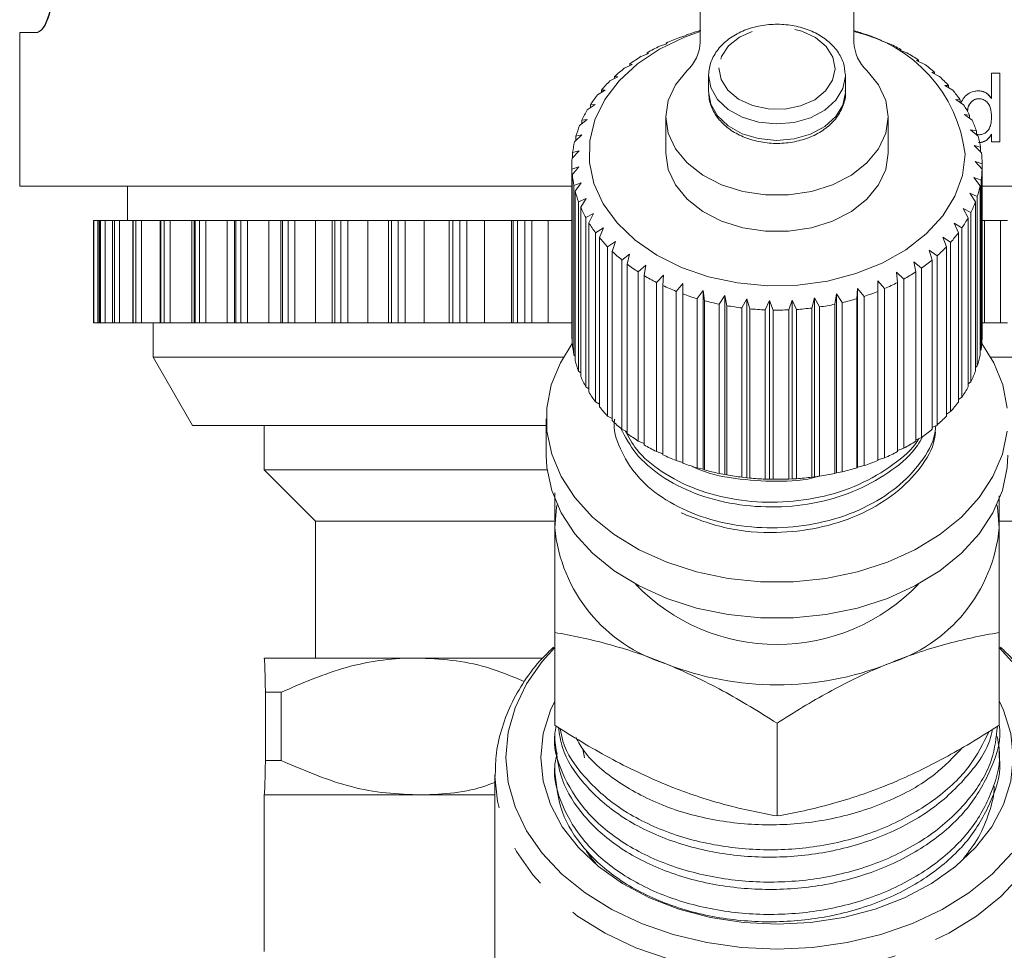
# Model space of a CAD drawing. Units: millimetres. Extents: x -43 to 594, y 4 to 329.
# Drawn here: x -42 to -13, y 248 to 275 of the extents above; entities that cross this region are included whole.
import ezdxf

# ---------------------------------------------------------------- set-up
doc = ezdxf.new("R2010")
doc.units = ezdxf.units.MM
doc.linetypes.add('PHANTOM', pattern=[12.7, 6.35, -1.27, 1.27, -1.27, 1.27, -1.27])

msp = doc.modelspace()

# ---------------------------------------------------------------- linework, layer by layer
at = {"color": 7, "linetype": 'Continuous', "lineweight": 15}
for p, q in [((-22.233, 274.214), (-22.233, 284.409)), ((-17.733, 284.409), (-17.733, 274.214)), ((-42.133, 274.501), (-42.133, 270.001)), ((-42.133, 274.501), (-41.618, 274.501)), ((-17.522, 274.475), (-17.542, 274.496)), ((-17.334, 274.427), (-17.522, 274.475)), ((-23.21, 274.169), (-23.416, 274.1)), ((-23.225, 274.19), (-23.21, 274.169)), ((-23.225, 274.164), (-23.225, 274.19)), ((-22.64, 274.407), (-22.833, 274.354)), ((-22.629, 274.428), (-22.64, 274.407)), ((-16.94, 274.253), (-16.933, 274.274)), ((-16.738, 274.188), (-16.94, 274.253)), ((-16.933, 274.274), (-16.933, 274.251)), ((-23.738, 273.887), (-23.955, 273.8)), ((-23.78, 273.905), (-23.738, 273.887)), ((-23.78, 273.87), (-23.78, 273.905)), ((-16.397, 273.985), (-16.364, 274.004)), ((-16.184, 273.904), (-16.397, 273.985)), ((-16.364, 274.004), (-16.364, 273.972)), ((-24.285, 273.578), (-24.218, 273.564)), ((-24.285, 273.533), (-24.285, 273.578)), ((-15.901, 273.675), (-15.842, 273.69)), ((-15.679, 273.576), (-15.901, 273.675)), ((-15.842, 273.69), (-15.842, 273.649)), ((-24.218, 273.564), (-24.442, 273.459)), ((-15.458, 273.326), (-15.374, 273.336)), ((-15.231, 273.21), (-15.458, 273.326)), ((-15.374, 273.336), (-15.374, 273.284)), ((-13.709, 273.304), (-13.463, 273.304)), ((-13.709, 272.565), (-13.709, 273.304)), ((-13.467, 271.304), (-13.467, 273.304)), ((-13.463, 273.304), (-13.463, 271.304)), ((-24.642, 273.204), (-24.87, 273.081)), ((-24.733, 273.212), (-24.642, 273.204)), ((-24.733, 273.155), (-24.733, 273.212)), ((-21.983, 273.236), (-21.983, 272.755)), ((-17.983, 273.236), (-17.984, 273.273)), ((-17.983, 272.755), (-17.983, 273.236)), ((-25.005, 272.813), (-25.235, 272.671)), ((-25.12, 272.812), (-25.005, 272.813)), ((-25.12, 272.742), (-25.12, 272.812)), ((-15.074, 272.945), (-14.966, 272.947)), ((-14.844, 272.81), (-15.074, 272.945)), ((-14.966, 272.947), (-14.966, 272.882)), ((-14.754, 272.535), (-14.624, 272.528)), ((-14.525, 272.381), (-14.754, 272.535)), ((-14.624, 272.528), (-14.624, 272.448)), ((-14.077, 272.56), (-14.074, 272.56)), ((-13.713, 272.565), (-13.709, 272.565)), ((-25.303, 272.395), (-25.532, 272.235)), ((-25.44, 272.384), (-25.303, 272.395)), ((-25.44, 272.299), (-25.44, 272.384)), ((-25.532, 271.955), (-25.756, 271.777)), ((-25.689, 271.932), (-25.532, 271.955)), ((-25.689, 271.83), (-25.689, 271.932)), ((-23.233, 272.034), (-23.233, 270.974)), ((-16.733, 270.974), (-16.733, 272.034)), ((-14.502, 272.102), (-14.351, 272.083)), ((-14.276, 271.93), (-14.502, 272.102)), ((-14.351, 272.083), (-14.351, 271.987)), ((-14.321, 271.651), (-14.152, 271.62)), ((-14.102, 271.461), (-14.321, 271.651)), ((-14.152, 271.62), (-14.152, 271.504)), ((-25.688, 271.5), (-25.905, 271.304)), ((-25.863, 271.464), (-25.688, 271.5)), ((-25.863, 271.342), (-25.863, 271.464)), ((-14.067, 271.509), (-14.152, 271.525)), ((-14.067, 271.509), (-14.064, 271.509)), ((-13.713, 271.524), (-13.709, 271.524)), ((-13.709, 271.304), (-13.709, 271.524)), ((-13.463, 271.304), (-13.709, 271.304)), ((-25.77, 271.035), (-25.976, 270.822)), ((-25.961, 270.984), (-25.77, 271.035)), ((-14.215, 271.189), (-14.029, 271.143)), ((-14.005, 270.982), (-14.215, 271.189)), ((-14.029, 271.143), (-14.029, 271.005)), ((-25.961, 270.838), (-25.961, 270.984)), ((-14.183, 270.721), (-13.983, 270.66)), ((-13.986, 270.497), (-14.183, 270.721)), ((-25.983, 270.62), (-25.983, 265.67)), ((-25.981, 270.5), (-25.777, 270.567)), ((-25.981, 265.55), (-25.981, 270.5)), ((-25.777, 270.567), (-25.97, 270.338)), ((-13.986, 265.548), (-13.986, 270.497)), ((-13.983, 270.66), (-13.983, 265.71)), ((-25.97, 270.338), (-25.97, 265.388)), ((-14.228, 270.254), (-14.016, 270.176)), ((-14.044, 270.015), (-14.228, 270.254)), ((-14.016, 270.176), (-14.016, 265.226)), ((-25.961, 270.001), (-42.133, 270.001)), ((-38.983, 270.001), (-38.983, 269.001)), ((-25.922, 270.018), (-25.708, 270.101)), ((-25.922, 265.068), (-25.922, 270.018)), ((-25.708, 270.101), (-25.885, 269.857)), ((-25.885, 269.857), (-25.885, 264.908)), ((-14.044, 265.065), (-14.044, 270.015)), ((0.628, 270.001), (-14.029, 270.001)), ((-25.786, 269.543), (-25.564, 269.644)), ((-25.564, 269.644), (-25.724, 269.386)), ((-14.347, 269.794), (-14.127, 269.698)), ((-14.181, 269.54), (-14.347, 269.794)), ((-14.127, 269.698), (-14.127, 264.748)), ((-25.786, 264.593), (-25.786, 269.543)), ((-25.724, 269.386), (-25.724, 264.437)), ((-14.54, 269.346), (-14.313, 269.232)), ((-14.393, 269.079), (-14.54, 269.346)), ((-14.181, 264.59), (-14.181, 269.54)), ((-39.974, 269.001), (-39.974, 266.001)), ((-39.966, 269.001), (-39.974, 269.001)), ((-39.974, 269.001), (-39.974, 269.001)), ((-39.851, 269.001), (-39.966, 269.001)), ((-39.805, 269.001), (-39.851, 269.001)), ((-39.805, 269.001), (-39.805, 266.001)), ((-39.803, 269.001), (-39.805, 269.001)), ((-39.771, 269.001), (-39.803, 269.001)), ((-39.638, 269.001), (-39.771, 269.001)), ((-39.42, 269.001), (-39.638, 269.001)), ((-39.42, 269.001), (-39.42, 266.001)), ((-39.414, 269.001), (-39.42, 269.001)), ((-39.359, 269.001), (-39.414, 269.001)), ((-39.21, 269.001), (-39.359, 269.001)), ((-38.825, 269.001), (-39.21, 269.001)), ((-38.825, 269.001), (-38.825, 266.001)), ((-38.813, 269.001), (-38.825, 269.001)), ((-38.735, 269.001), (-38.813, 269.001)), ((-38.571, 269.001), (-38.735, 269.001)), ((-38.025, 269.001), (-38.571, 269.001)), ((-38.025, 269.001), (-38.025, 266.001)), ((-38.005, 269.001), (-38.025, 269.001)), ((-37.905, 269.001), (-38.005, 269.001)), ((-37.729, 269.001), (-37.905, 269.001)), ((-37.095, 269.001), (-37.729, 269.001)), ((-37.03, 269.001), (-37.095, 269.001)), ((-37.03, 269.001), (-37.03, 266.001)), ((-37, 269.001), (-37.03, 269.001)), ((-36.879, 269.001), (-37, 269.001)), ((-36.692, 269.001), (-36.879, 269.001)), ((-36.061, 269.001), (-36.692, 269.001)), ((-35.85, 269.001), (-36.061, 269.001)), ((-35.85, 269.001), (-35.85, 266.001)), ((-35.808, 269.001), (-35.85, 269.001)), ((-35.667, 269.001), (-35.808, 269.001)), ((-35.472, 269.001), (-35.667, 269.001)), ((-34.85, 269.001), (-35.472, 269.001)), ((-34.499, 269.001), (-34.85, 269.001)), ((-34.499, 269.001), (-34.499, 266.001)), ((-34.443, 269.001), (-34.499, 269.001)), ((-34.284, 269.001), (-34.443, 269.001)), ((-34.083, 269.001), (-34.284, 269.001)), ((-33.477, 269.001), (-34.083, 269.001)), ((-32.99, 269.001), (-33.477, 269.001)), ((-32.99, 269.001), (-32.99, 266.001)), ((-32.92, 269.001), (-32.99, 269.001)), ((-32.744, 269.001), (-32.92, 269.001)), ((-32.539, 269.001), (-32.744, 269.001)), ((-31.955, 269.001), (-32.539, 269.001)), ((-31.342, 269.001), (-31.955, 269.001)), ((-31.342, 269.001), (-31.342, 266.001)), ((-31.255, 269.001), (-31.342, 269.001)), ((-31.065, 269.001), (-31.255, 269.001)), ((-30.857, 269.001), (-31.065, 269.001)), ((-30.303, 269.001), (-30.857, 269.001)), ((-29.571, 269.001), (-30.303, 269.001)), ((-29.571, 266.001), (-29.571, 269.001)), ((-29.466, 269.001), (-29.571, 269.001)), ((-29.264, 269.001), (-29.466, 269.001)), ((-29.056, 269.001), (-29.264, 269.001)), ((-28.537, 269.001), (-29.056, 269.001)), ((-27.752, 269.001), (-28.537, 269.001)), ((-27.697, 269.001), (-27.752, 269.001)), ((-27.573, 269.001), (-27.697, 269.001)), ((-27.361, 269.001), (-27.573, 269.001)), ((-27.156, 269.001), (-27.361, 269.001)), ((-26.678, 269.001), (-27.156, 269.001)), ((-25.983, 269.001), (-26.678, 269.001)), ((-25.575, 269.082), (-25.347, 269.202)), ((-25.575, 264.132), (-25.575, 269.082)), ((-25.347, 269.202), (-25.488, 268.932)), ((-14.393, 264.13), (-14.393, 269.079)), ((-14.313, 269.232), (-14.313, 264.282)), ((-13.91, 269.001), (-13.983, 269.001)), ((-13.446, 269.001), (-13.91, 269.001)), ((-13.242, 269.001), (-13.446, 269.001)), ((-25.488, 268.932), (-25.488, 263.982)), ((-25.291, 268.641), (-25.061, 268.78)), ((-25.061, 268.78), (-25.18, 268.499)), ((-14.803, 268.916), (-14.574, 268.784)), ((-14.677, 268.639), (-14.803, 268.916)), ((-14.574, 268.784), (-14.574, 263.834)), ((-25.291, 263.692), (-25.291, 268.641)), ((-25.18, 268.499), (-25.18, 263.549)), ((-15.135, 268.511), (-14.905, 268.36)), ((-15.031, 268.224), (-15.135, 268.511)), ((-14.677, 263.689), (-14.677, 268.639)), ((-24.937, 268.226), (-24.708, 268.383)), ((-24.937, 263.277), (-24.937, 268.226)), ((-24.708, 268.383), (-24.804, 268.094)), ((-15.529, 268.135), (-15.303, 267.965)), ((-15.45, 267.841), (-15.529, 268.135)), ((-15.031, 263.274), (-15.031, 268.224)), ((-14.905, 268.36), (-14.905, 263.41)), ((-24.804, 268.094), (-24.804, 263.144)), ((-24.519, 267.843), (-24.294, 268.018)), ((-24.519, 262.893), (-24.519, 267.843)), ((-24.294, 268.018), (-24.365, 267.722)), ((-15.45, 262.891), (-15.45, 267.841)), ((-15.303, 267.965), (-15.303, 263.016)), ((-24.365, 267.722), (-24.365, 262.772)), ((-24.042, 267.495), (-23.824, 267.688)), ((-23.824, 267.688), (-23.869, 267.388)), ((-15.982, 267.793), (-15.761, 267.605)), ((-15.927, 267.493), (-15.982, 267.793)), ((-15.761, 267.605), (-15.761, 262.656)), ((-24.042, 262.545), (-24.042, 267.495)), ((-23.869, 267.388), (-23.869, 262.438)), ((-23.511, 267.188), (-23.303, 267.399)), ((-23.303, 267.399), (-23.323, 267.095)), ((-16.486, 267.489), (-16.275, 267.285)), ((-16.458, 267.187), (-16.486, 267.489)), ((-16.275, 267.285), (-16.275, 262.335)), ((-15.927, 262.544), (-15.927, 267.493)), ((-23.511, 262.239), (-23.511, 267.188)), ((-23.323, 267.095), (-23.323, 262.146)), ((-22.935, 266.926), (-22.74, 267.153)), ((-22.74, 267.153), (-22.733, 266.849)), ((-22.74, 261.92), (-22.74, 267.153)), ((-22.32, 266.713), (-22.14, 266.954)), ((-22.14, 266.954), (-22.107, 266.652)), ((-22.14, 261.722), (-22.14, 266.954)), ((-17.649, 266.711), (-17.625, 267.014)), ((-17.625, 267.014), (-17.439, 266.777)), ((-17.625, 261.782), (-17.625, 267.014)), ((-17.037, 267.229), (-16.837, 267.008)), ((-17.034, 266.925), (-17.037, 267.229)), ((-16.837, 267.008), (-16.837, 262.058)), ((-16.458, 262.237), (-16.458, 267.187)), ((-22.935, 261.977), (-22.935, 266.926)), ((-22.733, 266.849), (-22.733, 261.899)), ((-22.32, 261.763), (-22.32, 266.713)), ((-21.675, 266.55), (-21.512, 266.805)), ((-21.512, 266.805), (-21.454, 266.507)), ((-21.512, 261.573), (-21.512, 266.805)), ((-21.008, 266.44), (-20.864, 266.708)), ((-20.864, 266.708), (-20.781, 266.415)), ((-20.864, 261.475), (-20.864, 266.708)), ((-19.642, 266.384), (-19.543, 266.672)), ((-19.543, 266.672), (-19.413, 266.397)), ((-19.543, 261.439), (-19.543, 266.672)), ((-18.962, 266.439), (-18.887, 266.734)), ((-18.887, 266.734), (-18.736, 266.47)), ((-18.887, 261.502), (-18.887, 266.734)), ((-18.295, 266.549), (-18.245, 266.849)), ((-18.245, 266.849), (-18.075, 266.598)), ((-18.245, 261.616), (-18.245, 266.849)), ((-17.649, 261.762), (-17.649, 266.711)), ((-17.439, 266.777), (-17.439, 261.828)), ((-17.034, 261.975), (-17.034, 266.925)), ((-22.107, 266.652), (-22.107, 261.702)), ((-21.675, 261.6), (-21.675, 266.55)), ((-21.454, 266.507), (-21.454, 261.557)), ((-21.008, 261.49), (-21.008, 266.44)), ((-20.781, 266.415), (-20.781, 261.465)), ((-20.328, 266.384), (-20.205, 266.663)), ((-20.328, 261.435), (-20.328, 266.384)), ((-20.205, 266.663), (-20.098, 266.378)), ((-20.205, 261.431), (-20.205, 266.663)), ((-20.098, 266.378), (-20.098, 261.428)), ((-19.642, 261.434), (-19.642, 266.384)), ((-19.413, 266.397), (-19.413, 261.447)), ((-18.962, 261.49), (-18.962, 266.439)), ((-18.736, 266.47), (-18.736, 261.52)), ((-18.295, 261.599), (-18.295, 266.549)), ((-18.075, 266.598), (-18.075, 261.648)), ((-39.966, 266.001), (-39.974, 266.001)), ((-39.974, 266.001), (-39.974, 266.001)), ((-39.851, 266.001), (-39.966, 266.001)), ((-39.805, 266.001), (-39.851, 266.001)), ((-39.803, 266.001), (-39.805, 266.001)), ((-39.771, 266.001), (-39.803, 266.001)), ((-39.638, 266.001), (-39.771, 266.001)), ((-39.42, 266.001), (-39.638, 266.001)), ((-39.414, 266.001), (-39.42, 266.001)), ((-39.359, 266.001), (-39.414, 266.001)), ((-39.21, 266.001), (-39.359, 266.001)), ((-38.825, 266.001), (-39.21, 266.001)), ((-38.813, 266.001), (-38.825, 266.001)), ((-38.735, 266.001), (-38.813, 266.001)), ((-38.571, 266.001), (-38.735, 266.001)), ((-38.025, 266.001), (-38.571, 266.001)), ((-38.233, 266.001), (-38.233, 265.001)), ((-38.005, 266.001), (-38.025, 266.001)), ((-37.905, 266.001), (-38.005, 266.001)), ((-37.729, 266.001), (-37.905, 266.001)), ((-37.095, 266.001), (-37.729, 266.001)), ((-37.03, 266.001), (-37.095, 266.001)), ((-37, 266.001), (-37.03, 266.001)), ((-36.879, 266.001), (-37, 266.001)), ((-36.692, 266.001), (-36.879, 266.001)), ((-36.061, 266.001), (-36.692, 266.001)), ((-35.85, 266.001), (-36.061, 266.001)), ((-35.808, 266.001), (-35.85, 266.001)), ((-35.667, 266.001), (-35.808, 266.001)), ((-35.472, 266.001), (-35.667, 266.001)), ((-34.85, 266.001), (-35.472, 266.001)), ((-34.499, 266.001), (-34.85, 266.001)), ((-34.443, 266.001), (-34.499, 266.001)), ((-34.284, 266.001), (-34.443, 266.001)), ((-34.083, 266.001), (-34.284, 266.001)), ((-33.477, 266.001), (-34.083, 266.001)), ((-32.99, 266.001), (-33.477, 266.001)), ((-32.92, 266.001), (-32.99, 266.001)), ((-32.744, 266.001), (-32.92, 266.001)), ((-32.539, 266.001), (-32.744, 266.001)), ((-31.955, 266.001), (-32.539, 266.001)), ((-31.342, 266.001), (-31.955, 266.001)), ((-31.255, 266.001), (-31.342, 266.001)), ((-31.065, 266.001), (-31.255, 266.001)), ((-30.857, 266.001), (-31.065, 266.001)), ((-30.303, 266.001), (-30.857, 266.001)), ((-29.571, 266.001), (-30.303, 266.001)), ((-29.466, 266.001), (-29.571, 266.001)), ((-29.264, 266.001), (-29.466, 266.001)), ((-29.056, 266.001), (-29.264, 266.001)), ((-28.537, 266.001), (-29.056, 266.001)), ((-27.752, 266.001), (-28.537, 266.001)), ((-27.697, 266.001), (-27.752, 266.001)), ((-27.573, 266.001), (-27.697, 266.001)), ((-27.361, 266.001), (-27.573, 266.001)), ((-27.156, 266.001), (-27.361, 266.001)), ((-26.678, 266.001), (-27.156, 266.001)), ((-25.983, 266.001), (-26.678, 266.001)), ((-13.91, 266.001), (-13.983, 266.001)), ((-13.446, 266.001), (-13.91, 266.001)), ((-13.242, 266.001), (-13.446, 266.001)), ((-25.97, 265.539), (-25.981, 265.55)), ((-13.983, 265.71), (-13.986, 265.708)), ((-14.016, 265.226), (-14.044, 265.199)), ((-38.233, 265.001), (-37.078, 263.001)), ((-26.231, 265.001), (-38.233, 265.001)), ((-25.885, 265.034), (-25.922, 265.068)), ((-1.733, 265.001), (-13.735, 265.001)), ((-14.127, 264.748), (-14.181, 264.702)), ((-25.724, 264.542), (-25.786, 264.593)), ((-25.488, 264.07), (-25.575, 264.132)), ((-14.313, 264.282), (-14.393, 264.223)), ((-14.574, 263.834), (-14.677, 263.766)), ((-25.18, 263.622), (-25.291, 263.692)), ((-24.804, 263.203), (-24.937, 263.277)), ((-14.905, 263.41), (-15.031, 263.338)), ((-26.733, 263.001), (-37.078, 263.001)), ((-34.983, 263.001), (-34.983, 261.701)), ((-26.733, 263.195), (-26.733, 262.135)), ((-15.303, 263.016), (-15.45, 262.942)), ((-24.365, 262.819), (-24.519, 262.893)), ((-15.761, 262.656), (-15.927, 262.583)), ((-23.869, 262.474), (-24.042, 262.545)), ((-23.323, 262.173), (-23.511, 262.239)), ((-16.275, 262.335), (-16.458, 262.267)), ((-22.74, 261.92), (-22.935, 261.977)), ((-22.733, 261.899), (-22.74, 261.92)), ((-17.625, 261.782), (-17.649, 261.762)), ((-17.439, 261.828), (-17.625, 261.782)), ((-16.837, 262.058), (-17.034, 261.997)), ((-34.983, 261.701), (-33.483, 260.201)), ((-26.705, 261.701), (-34.983, 261.701)), ((-22.14, 261.722), (-22.32, 261.763)), ((-22.107, 261.702), (-22.14, 261.722)), ((-21.512, 261.573), (-21.675, 261.6)), ((-21.454, 261.557), (-21.512, 261.573)), ((-20.864, 261.475), (-21.008, 261.49)), ((-18.887, 261.502), (-18.962, 261.49)), ((-18.736, 261.52), (-18.887, 261.502)), ((-18.245, 261.616), (-18.295, 261.599)), ((-18.075, 261.648), (-18.245, 261.616)), ((-20.781, 261.465), (-20.864, 261.475)), ((-20.205, 261.431), (-20.328, 261.435)), ((-20.098, 261.428), (-20.205, 261.431)), ((-19.543, 261.439), (-19.642, 261.434)), ((-19.413, 261.447), (-19.543, 261.439)), ((-33.483, 260.201), (-33.483, 256.201)), ((-26.515, 260.201), (-33.483, 260.201)), ((-6.483, 260.201), (-13.466, 260.201)), ((-26.483, 254.235), (-26.483, 256.949)), ((-13.483, 254.235), (-13.483, 256.949)), ((-34.983, 256.201), (-34.983, 256.201)), ((-30.519, 256.201), (-34.983, 256.201)), ((-34.983, 256.201), (-34.983, 256.192)), ((-26.871, 256.201), (-30.519, 256.201)), ((-34.482, 255.201), (-34.946, 255.201)), ((-34.946, 253.201), (-34.946, 255.201)), ((-34.482, 255.201), (-34.482, 253.201)), ((-19.983, 251.581), (-19.983, 254.296)), ((-26.483, 254.009), (-26.483, 253.794)), ((-13.483, 253.321), (-13.483, 253.536)), ((-34.482, 253.201), (-34.946, 253.201)), ((-26.483, 253.063), (-26.483, 252.848)), ((-28.233, 252.778), (-28.233, 247.311)), ((-34.983, 252.206), (-34.983, 252.201)), ((-34.983, 252.201), (-34.983, 247.615)), ((-34.983, 252.201), (-34.983, 252.201)), ((-34.983, 252.201), (-28.233, 252.201)), ((-30.519, 252.201), (-34.983, 252.201)), ((-28.233, 252.201), (-30.519, 252.201))]:
    msp.add_line(p, q, dxfattribs=at)
at = {"color": 8, "linetype": 'PHANTOM', "lineweight": 0}
for p, q in [((-39.974, 266.001), (-39.974, 269.001)), ((-39.966, 266.001), (-39.966, 269.001)), ((-39.851, 266.001), (-39.851, 269.001)), ((-39.803, 266.001), (-39.803, 269.001)), ((-39.771, 266.001), (-39.771, 269.001)), ((-39.638, 266.001), (-39.638, 269.001)), ((-39.414, 266.001), (-39.414, 269.001)), ((-39.359, 266.001), (-39.359, 269.001)), ((-39.21, 266.001), (-39.21, 269.001)), ((-38.813, 266.001), (-38.813, 269.001)), ((-38.735, 266.001), (-38.735, 269.001)), ((-38.571, 266.001), (-38.571, 269.001)), ((-38.005, 266.001), (-38.005, 269.001)), ((-37.905, 266.001), (-37.905, 269.001)), ((-37.729, 266.001), (-37.729, 269.001)), ((-37.095, 266.001), (-37.095, 269.001)), ((-37, 266.001), (-37, 269.001)), ((-36.879, 266.001), (-36.879, 269.001)), ((-36.692, 266.001), (-36.692, 269.001)), ((-36.061, 266.001), (-36.061, 269.001)), ((-35.808, 266.001), (-35.808, 269.001)), ((-35.667, 266.001), (-35.667, 269.001)), ((-35.472, 266.001), (-35.472, 269.001)), ((-34.85, 266.001), (-34.85, 269.001)), ((-34.443, 266.001), (-34.443, 269.001)), ((-34.284, 266.001), (-34.284, 269.001)), ((-34.083, 266.001), (-34.083, 269.001)), ((-33.477, 266.001), (-33.477, 269.001)), ((-32.92, 266.001), (-32.92, 269.001)), ((-32.744, 266.001), (-32.744, 269.001)), ((-32.539, 266.001), (-32.539, 269.001)), ((-31.955, 266.001), (-31.955, 269.001)), ((-31.255, 266.001), (-31.255, 269.001)), ((-31.065, 266.001), (-31.065, 269.001)), ((-30.857, 266.001), (-30.857, 269.001)), ((-30.303, 266.001), (-30.303, 269.001)), ((-29.466, 266.001), (-29.466, 269.001)), ((-29.264, 266.001), (-29.264, 269.001)), ((-29.056, 266.001), (-29.056, 269.001)), ((-28.537, 266.001), (-28.537, 269.001)), ((-27.752, 266.001), (-27.752, 269.001)), ((-27.697, 266.001), (-27.697, 269.001)), ((-27.573, 266.001), (-27.573, 269.001)), ((-27.361, 266.001), (-27.361, 269.001)), ((-27.156, 266.001), (-27.156, 269.001)), ((-26.678, 266.001), (-26.678, 269.001)), ((-13.91, 266.001), (-13.91, 269.001)), ((-13.446, 266.001), (-13.446, 269.001)), ((-25.664, 253.546), (-25.61, 253.277))]:
    msp.add_line(p, q, dxfattribs=at)
at = {"color": 7, "linetype": 'Continuous', "lineweight": 15, "flags": 128}
for points in [[(-14.483, 270.936), (-14.563, 270.312), (-14.783, 269.706), (-15.138, 269.133), (-15.619, 268.607), (-16.212, 268.143), (-16.903, 267.752), (-17.674, 267.444), (-18.504, 267.228), (-19.373, 267.108), (-20.258, 267.089), (-21.136, 267.171), (-21.983, 267.351), (-22.779, 267.625), (-23.503, 267.985), (-24.135, 268.423), (-24.66, 268.927), (-25.064, 269.484), (-25.336, 270.08), (-25.469, 270.698), (-25.461, 271.324), (-25.31, 271.941), (-25.022, 272.533), (-24.603, 273.084), (-24.064, 273.581), (-23.42, 274.01), (-22.687, 274.36), (-22.233, 274.522)], [(-17.352, 273.383), (-17.013, 272.967), (-16.804, 272.51), (-16.733, 272.033), (-16.804, 271.555), (-17.015, 271.099), (-17.355, 270.683), (-17.809, 270.326), (-18.359, 270.044), (-18.979, 269.849), (-19.644, 269.749), (-20.323, 269.749), (-20.987, 269.849), (-21.608, 270.044), (-22.157, 270.326), (-22.612, 270.683), (-22.952, 271.099), (-23.162, 271.555), (-23.233, 272.033), (-23.163, 272.51), (-22.953, 272.967), (-22.614, 273.383)], [(-16.733, 270.974), (-16.733, 270.972), (-16.804, 270.495), (-17.015, 270.038), (-17.355, 269.622), (-17.809, 269.265), (-18.359, 268.983), (-18.979, 268.788), (-19.644, 268.688), (-20.323, 268.688), (-20.987, 268.788), (-21.608, 268.983), (-22.157, 269.265), (-22.612, 269.622), (-22.952, 270.038), (-23.162, 270.495), (-23.233, 270.972), (-23.233, 270.974)], [(-25.97, 265.4), (-26.32, 264.839), (-26.586, 264.187), (-26.718, 263.514), (-26.714, 262.835), (-26.573, 262.163), (-26.299, 261.512), (-25.898, 260.895), (-25.376, 260.325), (-24.746, 259.813), (-24.019, 259.369), (-23.21, 259.003), (-22.336, 258.722), (-21.414, 258.531), (-20.463, 258.434), (-19.503, 258.434), (-18.552, 258.531), (-17.631, 258.722), (-16.756, 259.003), (-15.948, 259.369), (-15.221, 259.813), (-14.59, 260.325), (-14.068, 260.895), (-13.667, 261.512), (-13.393, 262.163), (-13.252, 262.835)], [(-13.248, 263.514), (-13.38, 264.187), (-13.646, 264.839), (-13.995, 265.399)], [(-26.733, 262.135), (-26.714, 261.774), (-26.573, 261.102), (-26.299, 260.452), (-25.898, 259.835), (-25.376, 259.264), (-24.746, 258.752), (-24.019, 258.309), (-23.21, 257.942), (-22.336, 257.661), (-21.414, 257.47), (-20.463, 257.374), (-19.503, 257.374), (-18.552, 257.47), (-17.631, 257.661), (-16.756, 257.942), (-15.948, 258.309), (-15.221, 258.752), (-14.59, 259.264), (-14.068, 259.835), (-13.667, 260.452), (-13.393, 261.102), (-13.252, 261.774), (-13.233, 262.135)], [(-26.483, 260.013), (-26.428, 260.613), (-26.414, 260.684)], [(-13.553, 260.684), (-13.539, 260.613), (-13.483, 260.013)], [(-13.115, 250.492), (-13.691, 249.882), (-14.375, 249.33), (-15.155, 248.847), (-16.018, 248.439), (-16.948, 248.115), (-17.93, 247.879), (-18.948, 247.736), (-19.983, 247.688), (-21.018, 247.736), (-22.036, 247.879), (-23.018, 248.115), (-23.949, 248.439), (-24.811, 248.847), (-25.591, 249.33), (-26.275, 249.882), (-26.852, 250.492), (-27.31, 251.15), (-27.644, 251.844), (-27.846, 252.564), (-27.914, 253.296), (-27.846, 254.028), (-27.644, 254.747), (-27.31, 255.442), (-26.852, 256.1), (-26.483, 256.509)], [(-13.483, 256.509), (-13.115, 256.1)], [(-19.983, 248.414), (-20.966, 248.463), (-21.928, 248.611), (-22.851, 248.855), (-23.716, 249.189), (-24.505, 249.606), (-25.201, 250.099), (-25.792, 250.656), (-26.264, 251.268), (-26.608, 251.92), (-26.818, 252.601), (-26.888, 253.296), (-26.818, 253.991), (-26.608, 254.671), (-26.483, 254.943)], [(-13.475, 254.927), (-13.358, 254.671), (-13.149, 253.991), (-13.078, 253.296), (-13.149, 252.601), (-13.358, 251.92), (-13.702, 251.268), (-14.175, 250.656), (-14.765, 250.099), (-15.461, 249.606), (-16.25, 249.189), (-17.115, 248.855), (-18.038, 248.611), (-19, 248.463), (-19.983, 248.414)]]:
    msp.add_lwpolyline(points, dxfattribs=at)
at = {"color": 8, "linetype": 'PHANTOM', "lineweight": 0, "flags": 128}
for points in [[(-21.683, 273.46), (-21.619, 273.121), (-21.422, 272.808), (-21.109, 272.548), (-20.704, 272.36), (-20.241, 272.26), (-19.758, 272.257), (-19.292, 272.35), (-18.882, 272.532), (-18.562, 272.789), (-18.357, 273.099), (-18.283, 273.437), (-18.347, 273.776), (-18.544, 274.088), (-18.857, 274.349), (-19.262, 274.537), (-19.725, 274.637), (-20.209, 274.64), (-20.674, 274.547), (-21.084, 274.365), (-21.404, 274.108), (-21.61, 273.798), (-21.683, 273.46)], [(-21.983, 273.25), (-21.92, 272.884), (-21.725, 272.541), (-21.411, 272.246), (-21, 272.018), (-20.52, 271.874), (-20.003, 271.822), (-19.484, 271.867), (-19, 272.005), (-18.583, 272.227), (-18.261, 272.517), (-18.056, 272.857), (-17.983, 273.223), (-17.983, 273.236)], [(-21.983, 272.769), (-21.92, 272.402), (-21.725, 272.06), (-21.411, 271.765), (-21, 271.537), (-20.52, 271.393), (-20.003, 271.341), (-19.484, 271.386), (-19, 271.523), (-18.583, 271.745), (-18.261, 272.036), (-18.056, 272.376), (-17.983, 272.741), (-17.983, 272.755)], [(-19.983, 246.944), (-21.06, 246.994), (-22.118, 247.143), (-23.14, 247.389), (-24.108, 247.726), (-25.005, 248.15), (-25.817, 248.653), (-26.528, 249.227), (-27.128, 249.861), (-27.605, 250.546), (-27.952, 251.268), (-28.163, 252.017), (-28.233, 252.736)], [(-11.733, 252.778), (-11.804, 252.017), (-12.014, 251.268), (-12.361, 250.546), (-12.838, 249.861), (-13.438, 249.227), (-14.149, 248.653), (-14.961, 248.15), (-15.858, 247.726), (-16.826, 247.389), (-17.848, 247.143), (-18.906, 246.994), (-19.983, 246.944)]]:
    msp.add_lwpolyline(points, dxfattribs=at)
at = {"color": 7, "linetype": 'Continuous', "lineweight": 15}
for centre, radius, start, end in [((-20.184, 267.386), 7.454, 105.7882, 109.1431), ((-19.805, 267.31), 7.533, 72.5224, 74.0397), ((-18.614, 270.459), 4.158, 6.5876, 77.7698), ((-20.376, 267.91), 6.896, 110.8725, 114.4062), ((-23.399, 274.246), 1.166, 312.2957, 358.41), ((-16.567, 274.246), 1.166, 181.59, 227.7043), ((-19.662, 267.732), 7.088, 67.3608, 70.8303), ((-19.421, 268.283), 6.487, 61.8849, 65.5657), ((-20.64, 268.467), 6.28, 116.2377, 119.9989), ((-19.113, 268.836), 5.853, 56.029, 59.9709), ((-20.968, 269.012), 5.644, 121.9578, 125.9966), ((-21.341, 269.506), 5.024, 128.1081, 132.4726), ((-18.752, 269.351), 5.224, 49.7184, 53.9705), ((-21.735, 269.919), 4.453, 134.7599, 139.4901), ((-18.362, 269.794), 4.634, 42.8852, 47.4912), ((-17.971, 270.142), 4.11, 35.48, 40.4696), ((-22.119, 270.234), 3.956, 141.9707, 147.0891), ((-22.462, 270.446), 3.553, 149.7684, 155.2674), ((-17.611, 270.387), 3.674, 27.489, 32.8658), ((-17.312, 270.535), 3.341, 18.9533, 24.6824), ((-22.735, 270.565), 3.255, 158.1322, 163.9616), ((-22.913, 270.612), 3.07, 166.9745, 173.0356), ((-17.1, 270.603), 3.118, 9.9849, 15.9835), ((-22.981, 270.62), 3.002, 176.1344, 182.2875), ((-16.994, 270.62), 3.011, 0.7664, 6.9063), ((-17.004, 270.621), 3.021, 351.5274, 357.6538), ((-22.933, 270.625), 3.05, 185.3932, 191.4808), ((-22.773, 270.663), 3.215, 194.5133, 200.3905), ((-17.129, 270.645), 3.148, 342.5019, 348.4625), ((-22.514, 270.768), 3.494, 203.284, 208.8442), ((-17.357, 270.724), 3.39, 333.8833, 339.5568), ((-17.669, 270.887), 3.742, 325.7961, 331.1081), ((-22.181, 270.963), 3.88, 211.5567, 216.7415), ((-21.802, 271.26), 4.362, 219.256, 224.0514), ((-18.036, 271.15), 4.194, 318.2928, 323.2158), ((-18.429, 271.516), 4.731, 311.3673, 315.9104), ((-21.407, 271.657), 4.923, 226.3708, 230.7951), ((-18.816, 271.973), 5.33, 304.9745, 309.1705), ((-21.029, 272.139), 5.536, 232.935, 237.0261), ((-20.692, 272.678), 6.172, 239.0092, 242.8142), ((-19.17, 272.497), 5.962, 299.0487, 302.9425), ((-20.416, 273.236), 6.794, 244.6657, 248.2346), ((-19.467, 273.053), 6.593, 293.5154, 297.1567), ((-20.212, 273.769), 7.365, 249.9797, 253.3618), ((-19.851, 274.09), 7.7, 283.3292, 286.6122), ((-19.695, 273.599), 7.185, 288.2997, 291.738), ((-20.08, 274.233), 7.847, 255.0248, 258.2667), ((-20.01, 274.588), 8.209, 259.8705, 263.0163), ((-19.986, 274.803), 8.426, 264.5825, 267.6742), ((-19.983, 274.859), 8.481, 269.2235, 272.3017), ((-19.976, 274.749), 8.372, 273.8543, 276.9593), ((-19.939, 274.485), 8.105, 278.5356, 281.7083), ((-22.982, 265.67), 3.001, 180.0002, 182.288), ((-17.004, 265.671), 3.021, 351.5274, 357.6538), ((-22.933, 265.675), 3.05, 185.3932, 191.4808), ((-17.129, 265.695), 3.148, 342.5019, 348.4625), ((-22.773, 265.713), 3.215, 194.5133, 200.3905), ((-22.514, 265.818), 3.494, 203.284, 208.8442), ((-17.357, 265.774), 3.39, 333.8833, 339.5568), ((-17.669, 265.938), 3.742, 325.7961, 331.1081), ((-22.181, 266.013), 3.88, 211.5567, 216.7415), ((-21.802, 266.31), 4.362, 219.256, 224.0514), ((-18.036, 266.2), 4.194, 318.2928, 323.2158), ((-18.429, 266.566), 4.731, 311.3673, 315.9104), ((-21.407, 266.707), 4.923, 226.3708, 230.7951), ((-21.029, 267.19), 5.536, 232.935, 237.0261), ((-18.816, 267.023), 5.33, 304.9745, 309.1705), ((-20.692, 267.729), 6.172, 239.0092, 242.8142), ((-19.17, 267.547), 5.962, 299.0487, 302.9425), ((-20.416, 268.286), 6.794, 244.6657, 248.2346), ((-19.467, 268.103), 6.593, 293.5154, 297.1567), ((-20.212, 268.819), 7.365, 249.9797, 253.3618), ((-19.695, 268.649), 7.185, 288.2997, 291.738), ((-20.08, 269.283), 7.847, 255.0248, 258.2667), ((-20.01, 269.639), 8.209, 259.8705, 263.0163), ((-19.976, 269.8), 8.372, 273.8543, 276.9593), ((-19.939, 269.536), 8.105, 278.5356, 281.7083), ((-19.851, 269.141), 7.7, 283.3292, 286.6122), ((-19.986, 269.853), 8.426, 264.5825, 267.6742), ((-19.983, 269.909), 8.481, 269.2235, 272.3017), ((-21.89, 260.447), 4.614, 185.3927, 253.0703), ((-18.077, 260.447), 4.614, 286.9297, 354.6073), ((-19.983, 262.32), 5.725, 223.7224, 316.2776), ((-19.983, 264.249), 8.836, 248.419, 291.581)]:
    msp.add_arc(centre, radius, start, end, dxfattribs=at)
for points, knots in [([(-41.618, 274.501), (-41.565, 274.524), (-41.459, 274.571), (-41.293, 274.932), (-41.158, 275.461), (-41.088, 276.022), (-41.082, 276.376), (-41.08, 276.501)], [0, 0, 0, 0, 0.222322, 0.444616, 0.666743, 0.882328, 1, 1, 1, 1]), ([(-41.608, 274.501), (-41.548, 274.531), (-41.428, 274.59), (-41.244, 275.042), (-41.129, 275.592), (-41.078, 276.1), (-41.073, 276.367), (-41.07, 276.501)], [0, 0, 0, 0, 0.249707, 0.499279, 0.748598, 0.873723, 1, 1, 1, 1]), ([(-17.99, 273.278), (-18.001, 273.389), (-18.024, 273.625), (-18.204, 273.957), (-18.482, 274.257), (-18.853, 274.497), (-19.296, 274.664), (-19.783, 274.746), (-20.285, 274.737), (-20.771, 274.636), (-21.211, 274.446), (-21.577, 274.177), (-21.841, 273.84), (-21.965, 273.518), (-21.979, 273.319), (-21.983, 273.252)], [0, 0, 0, 0, 0.068126, 0.144526, 0.222098, 0.301753, 0.382898, 0.464621, 0.546538, 0.628753, 0.711404, 0.794564, 0.877493, 0.958646, 1, 1, 1, 1]), ([(-21.983, 272.771), (-21.98, 272.695), (-21.971, 272.495), (-21.854, 272.181), (-21.619, 271.86), (-21.286, 271.592), (-20.872, 271.39), (-20.401, 271.27), (-19.901, 271.239), (-19.405, 271.3), (-18.941, 271.451), (-18.54, 271.687), (-18.225, 271.996), (-18.037, 272.36), (-17.962, 272.64), (-17.988, 272.783), (-17.99, 272.797)], [0, 0, 0, 0, 0.045456, 0.120081, 0.195123, 0.272028, 0.350756, 0.430417, 0.510336, 0.590482, 0.670992, 0.752003, 0.833239, 0.913465, 0.99119, 1, 1, 1, 1]), ([(-14.604, 272.435), (-14.576, 272.491), (-14.519, 272.608), (-14.368, 272.728), (-14.217, 272.785), (-14.124, 272.789), (-14.09, 272.791)], [0, 0, 0, 0, 0.2789473, 0.5707423, 0.8457922, 1, 1, 1, 1]), ([(-13.713, 272.565), (-13.749, 272.613), (-13.815, 272.7), (-13.953, 272.779), (-14.047, 272.787), (-14.094, 272.791)], [0, 0, 0, 0, 0.383737, 0.69546, 1, 1, 1, 1]), ([(-14.09, 272.791), (-14.038, 272.786), (-13.934, 272.776), (-13.8, 272.689), (-13.739, 272.605), (-13.709, 272.565)], [0, 0, 0, 0, 0.3379276, 0.679045, 1, 1, 1, 1]), ([(-14.413, 272.19), (-14.411, 272.222), (-14.406, 272.299), (-14.354, 272.412), (-14.265, 272.507), (-14.165, 272.555), (-14.101, 272.559), (-14.077, 272.56)], [0, 0, 0, 0, 0.172837, 0.410195, 0.649226, 0.867658, 1, 1, 1, 1]), ([(-14.074, 272.56), (-14.112, 272.556), (-14.189, 272.549), (-14.285, 272.485), (-14.358, 272.396), (-14.404, 272.293), (-14.408, 272.218), (-14.411, 272.185)], [0, 0, 0, 0, 0.208373, 0.41879, 0.604673, 0.824963, 1, 1, 1, 1]), ([(-13.709, 272.014), (-13.713, 272.113), (-13.719, 272.255), (-13.801, 272.422), (-13.893, 272.513), (-13.992, 272.556), (-14.054, 272.559), (-14.074, 272.56)], [0, 0, 0, 0, 0.392336, 0.566063, 0.740373, 0.915838, 1, 1, 1, 1]), ([(-14.064, 271.509), (-14.025, 271.513), (-13.947, 271.52), (-13.85, 271.587), (-13.774, 271.678), (-13.718, 271.823), (-13.713, 271.94), (-13.709, 272.014)], [0, 0, 0, 0, 0.170679, 0.342559, 0.503148, 0.683639, 1, 1, 1, 1]), ([(-14.152, 271.525), (-14.145, 271.521), (-14.117, 271.509), (-14.087, 271.509), (-14.064, 271.509)], [0, 0, 0, 0, 0.2588537, 1, 1, 1, 1]), ([(-14.092, 271.278), (-14.041, 271.282), (-13.945, 271.291), (-13.825, 271.367), (-13.754, 271.45), (-13.723, 271.506), (-13.713, 271.524)], [0, 0, 0, 0, 0.326826, 0.600564, 0.873278, 1, 1, 1, 1]), ([(-13.709, 271.524), (-13.741, 271.474), (-13.795, 271.385), (-13.919, 271.304), (-14.018, 271.281), (-14.075, 271.279), (-14.089, 271.278)], [0, 0, 0, 0, 0.365516, 0.637174, 0.908983, 1, 1, 1, 1]), ([(-15.334, 263), (-15.35, 262.883), (-15.405, 262.47), (-15.828, 261.81), (-16.564, 261.076), (-17.565, 260.496), (-18.729, 260.12), (-19.965, 259.974), (-21.202, 260.055), (-22.371, 260.358), (-23.371, 260.867), (-24.14, 261.537), (-24.593, 262.318), (-24.787, 262.891), (-24.732, 263.179), (-24.731, 263.183)], [0, 0, 0, 0, 0.033802, 0.120136, 0.20647, 0.295857, 0.385245, 0.471579, 0.557913, 0.6473, 0.736688, 0.823022, 0.909356, 0.998743, 1, 1, 1, 1]), ([(-24.549, 262.919), (-24.419, 262.669), (-24.155, 262.156), (-23.394, 261.497), (-22.403, 260.981), (-21.237, 260.672), (-20.001, 260.585), (-18.765, 260.724), (-17.592, 261.093), (-16.606, 261.673), (-15.968, 262.224), (-15.773, 262.593), (-15.725, 262.683)], [0, 0, 0, 0, 0.101218, 0.207372, 0.31728, 0.427189, 0.533343, 0.639497, 0.749406, 0.859315, 0.965469, 1, 1, 1, 1]), ([(-15.833, 262.625), (-15.842, 262.608), (-16.003, 262.315), (-16.588, 261.831), (-17.559, 261.242), (-18.731, 260.869), (-19.965, 260.723), (-21.201, 260.803), (-22.372, 261.106), (-23.366, 261.618), (-24.082, 262.216), (-24.324, 262.662), (-24.424, 262.848)], [0, 0, 0, 0, 0.006727, 0.118924, 0.23509, 0.351255, 0.463453, 0.57565, 0.691815, 0.807981, 0.920178, 1, 1, 1, 1]), ([(-22.79, 260.447), (-22.354, 260.276), (-21.497, 259.94), (-20.079, 259.83), (-18.765, 259.975), (-17.596, 260.346), (-16.59, 260.92), (-15.846, 261.65), (-15.42, 262.299), (-15.361, 262.704), (-15.345, 262.811)], [0, 0, 0, 0, 0.157518, 0.309864, 0.43689, 0.568409, 0.699928, 0.826954, 0.95398, 1, 1, 1, 1]), ([(-22.459, 261.809), (-22.431, 261.794), (-22.073, 261.605), (-21.222, 261.428), (-20.013, 261.346), (-19.158, 261.391), (-18.772, 261.514), (-18.762, 261.517)], [0, 0, 0, 0, 0.028104, 0.356699, 0.674069, 0.991439, 1, 1, 1, 1]), ([(-26.483, 260.013), (-26.483, 260.18), (-26.483, 260.513), (-26.483, 260.848), (-26.483, 261.012), (-26.483, 261.034)], [0, 0, 0, 0, 0.463339, 0.92851, 1, 1, 1, 1]), ([(-13.483, 260.948), (-13.483, 260.806), (-13.483, 260.512), (-13.483, 260.184), (-13.483, 260.013)], [0, 0, 0, 0, 0.481217, 1, 1, 1, 1]), ([(-26.483, 256.949), (-26.483, 257.155), (-26.483, 257.567), (-26.483, 258.167), (-26.483, 258.75), (-26.483, 259.377), (-26.483, 259.782), (-26.483, 260.013)], [0, 0, 0, 0, 0.186076, 0.3724743, 0.5601272, 0.7483473, 1, 1, 1, 1]), ([(-13.483, 260.013), (-13.483, 259.782), (-13.483, 259.379), (-13.483, 258.756), (-13.483, 258.176), (-13.483, 257.573), (-13.483, 257.157), (-13.483, 256.949)], [0, 0, 0, 0, 0.251653, 0.437467, 0.623872, 0.811752, 1, 1, 1, 1]), ([(-23.233, 256.033), (-23.31, 256.064), (-23.64, 256.197), (-24.223, 256.404), (-24.981, 256.628), (-25.736, 256.812), (-26.234, 256.903), (-26.483, 256.949)], [0, 0, 0, 0, 0.070043, 0.299803, 0.530825, 0.765022, 1, 1, 1, 1]), ([(-13.483, 256.949), (-13.745, 256.901), (-14.271, 256.804), (-15.078, 256.604), (-15.9, 256.356), (-16.455, 256.141), (-16.733, 256.033)], [0, 0, 0, 0, 0.247269, 0.495363, 0.746874, 1, 1, 1, 1]), ([(-26.518, 256.515), (-26.63, 256.41), (-26.954, 256.107), (-27.378, 255.541), (-27.786, 254.835), (-28.062, 254.095), (-28.218, 253.39), (-28.221, 252.933), (-28.223, 252.731)], [0, 0, 0, 0, 0.10108, 0.292531, 0.482132, 0.669339, 0.854059, 1, 1, 1, 1]), ([(-11.75, 252.943), (-11.755, 253.1), (-11.767, 253.507), (-11.924, 254.155), (-12.2, 254.873), (-12.599, 255.556), (-13.015, 256.109), (-13.334, 256.409), (-13.447, 256.516)], [0, 0, 0, 0, 0.119699, 0.310952, 0.502666, 0.695904, 0.891287, 1, 1, 1, 1]), ([(-34.946, 255.201), (-34.948, 255.307), (-34.955, 255.656), (-34.967, 256.073), (-34.977, 256.201), (-34.983, 256.201), (-34.983, 256.201)], [0, 0, 0, 0, 0.17832, 0.583699, 0.997073, 1, 1, 1, 1]), ([(-30.519, 256.201), (-30.565, 256.201), (-31.252, 256.196), (-32.604, 256.011), (-33.85, 255.473), (-34.482, 255.201)], [0, 0, 0, 0, 0.034118, 0.510315, 1, 1, 1, 1]), ([(-27.376, 255.512), (-27.742, 255.666), (-28.434, 255.957), (-29.493, 256.157), (-30.176, 256.186), (-30.519, 256.201)], [0, 0, 0, 0, 0.358237, 0.677757, 1, 1, 1, 1]), ([(-19.983, 254.296), (-20.245, 254.461), (-20.771, 254.794), (-21.578, 255.252), (-22.4, 255.676), (-22.955, 255.914), (-23.233, 256.033)], [0, 0, 0, 0, 0.2472686, 0.4953626, 0.746874, 1, 1, 1, 1]), ([(-16.733, 256.033), (-16.81, 256.001), (-17.14, 255.864), (-17.723, 255.596), (-18.481, 255.201), (-19.236, 254.768), (-19.734, 254.453), (-19.983, 254.296)], [0, 0, 0, 0, 0.070043, 0.299803, 0.530825, 0.765022, 1, 1, 1, 1]), ([(-13.536, 254.202), (-13.571, 253.879), (-13.652, 253.149), (-14.291, 252.092), (-15.311, 251.094), (-16.678, 250.304), (-18.273, 249.794), (-19.964, 249.599), (-21.656, 249.713), (-23.255, 250.132), (-24.624, 250.833), (-25.671, 251.753), (-26.301, 252.826), (-26.559, 253.678), (-26.458, 254.138), (-26.442, 254.209)], [0, 0, 0, 0, 0.065183, 0.14743, 0.229678, 0.314833, 0.399988, 0.482236, 0.564483, 0.649639, 0.734794, 0.817042, 0.899289, 0.984444, 1, 1, 1, 1]), ([(-26.483, 254.235), (-26.221, 254.069), (-25.695, 253.737), (-24.889, 253.279), (-24.067, 252.855), (-23.512, 252.617), (-23.233, 252.497)], [0, 0, 0, 0, 0.247269, 0.495363, 0.746874, 1, 1, 1, 1]), ([(-26.481, 253.794), (-26.438, 253.404), (-26.354, 252.634), (-25.679, 251.56), (-24.655, 250.637), (-23.288, 249.93), (-21.694, 249.504), (-20.002, 249.383), (-18.31, 249.571), (-16.711, 250.074), (-15.343, 250.858), (-14.292, 251.852), (-13.674, 252.999), (-13.408, 253.84), (-13.485, 254.262), (-13.486, 254.266)], [0, 0, 0, 0, 0.083847, 0.165733, 0.247619, 0.3324, 0.41718, 0.499066, 0.580952, 0.665733, 0.750514, 0.8324, 0.914285, 0.999066, 1, 1, 1, 1]), ([(-26.372, 254.174), (-26.346, 253.976), (-26.268, 253.398), (-25.67, 252.507), (-24.657, 251.582), (-23.288, 250.875), (-21.694, 250.449), (-20.003, 250.328), (-18.31, 250.516), (-16.713, 251.02), (-15.333, 251.803), (-14.328, 252.801), (-13.773, 253.596), (-13.696, 254.054), (-13.687, 254.108)], [0, 0, 0, 0, 0.048466, 0.141078, 0.233691, 0.329578, 0.425464, 0.518077, 0.610689, 0.706576, 0.802462, 0.895075, 0.987687, 1, 1, 1, 1]), ([(-13.789, 254.044), (-13.952, 253.709), (-14.302, 252.989), (-15.32, 252.041), (-16.676, 251.249), (-18.273, 250.739), (-19.963, 250.544), (-21.656, 250.658), (-23.253, 251.078), (-24.631, 251.778), (-25.645, 252.7), (-26.223, 253.514), (-26.302, 254.013), (-26.321, 254.134)], [0, 0, 0, 0, 0.084324, 0.181105, 0.281307, 0.38151, 0.478291, 0.575071, 0.675274, 0.775476, 0.872257, 0.969038, 1, 1, 1, 1]), ([(-16.733, 252.497), (-16.656, 252.529), (-16.326, 252.666), (-15.743, 252.935), (-14.985, 253.329), (-14.23, 253.762), (-13.732, 254.077), (-13.483, 254.235)], [0, 0, 0, 0, 0.070043, 0.299803, 0.530825, 0.765022, 1, 1, 1, 1]), ([(-13.549, 253.901), (-13.523, 253.784), (-13.404, 253.251), (-13.651, 252.296), (-14.276, 251.147), (-15.315, 250.148), (-16.677, 249.358), (-18.273, 248.848), (-19.964, 248.653), (-21.656, 248.767), (-23.255, 249.187), (-24.624, 249.888), (-25.67, 250.808), (-26.307, 251.881), (-26.561, 252.788), (-26.44, 253.303), (-26.411, 253.429)], [0, 0, 0, 0, 0.022639, 0.103288, 0.181183, 0.259078, 0.339727, 0.420375, 0.49827, 0.576165, 0.656814, 0.737463, 0.815357, 0.893252, 0.973901, 1, 1, 1, 1]), ([(-25.863, 253.875), (-25.788, 253.74), (-25.517, 253.249), (-24.637, 252.532), (-23.293, 251.819), (-21.692, 251.395), (-20.003, 251.273), (-18.308, 251.461), (-16.718, 251.968), (-15.403, 252.689), (-14.817, 253.309), (-14.56, 253.58)], [0, 0, 0, 0, 0.045463, 0.165557, 0.289898, 0.414238, 0.534333, 0.654427, 0.778768, 0.903108, 1, 1, 1, 1]), ([(-34.983, 252.201), (-34.983, 252.201), (-34.978, 252.201), (-34.967, 252.326), (-34.955, 252.741), (-34.948, 253.095), (-34.946, 253.201)], [0, 0, 0, 0, 0.002927, 0.407935, 0.821681, 1, 1, 1, 1]), ([(-34.482, 253.201), (-33.845, 252.927), (-32.883, 252.512), (-31.545, 252.243), (-30.862, 252.215), (-30.519, 252.201)], [0, 0, 0, 0, 0.493065, 0.745457, 1, 1, 1, 1]), ([(-26.481, 252.849), (-26.438, 252.459), (-26.354, 251.688), (-25.679, 250.615), (-24.655, 249.691), (-23.288, 248.985), (-21.694, 248.558), (-20.002, 248.437), (-18.31, 248.625), (-16.711, 249.128), (-15.343, 249.913), (-14.292, 250.907), (-13.674, 252.053), (-13.408, 252.894), (-13.485, 253.316), (-13.486, 253.321)], [0, 0, 0, 0, 0.083847, 0.165733, 0.247619, 0.3324, 0.41718, 0.499066, 0.580952, 0.665733, 0.750514, 0.8324, 0.914285, 0.999066, 1, 1, 1, 1]), ([(-30.519, 252.201), (-30.473, 252.201), (-29.786, 252.207), (-29.006, 252.261), (-28.311, 252.534), (-28.233, 252.564)], [0, 0, 0, 0, 0.059852, 0.895221, 1, 1, 1, 1]), ([(-23.233, 252.497), (-23.156, 252.466), (-22.826, 252.334), (-22.243, 252.127), (-21.485, 251.902), (-20.73, 251.719), (-20.232, 251.627), (-19.983, 251.581)], [0, 0, 0, 0, 0.070043, 0.299803, 0.530825, 0.765022, 1, 1, 1, 1]), ([(-19.983, 251.581), (-19.721, 251.63), (-19.195, 251.727), (-18.389, 251.927), (-17.567, 252.174), (-17.012, 252.389), (-16.733, 252.497)], [0, 0, 0, 0, 0.247269, 0.495363, 0.746874, 1, 1, 1, 1]), ([(-14.531, 250.336), (-14.377, 250.536), (-14.052, 250.959), (-13.768, 251.678), (-13.624, 252.192), (-13.635, 252.454), (-13.635, 252.455)], [0, 0, 0, 0, 0.305615, 0.647168, 0.998624, 1, 1, 1, 1]), ([(-25.569, 250.585), (-25.564, 250.575), (-25.499, 250.437), (-25.386, 250.314), (-25.282, 250.201)], [0, 0, 0, 0, 0.075171, 1, 1, 1, 1])]:
    msp.add_open_spline(points, degree=3, knots=knots, dxfattribs=at)

doc.saveas('drawing.dxf')
